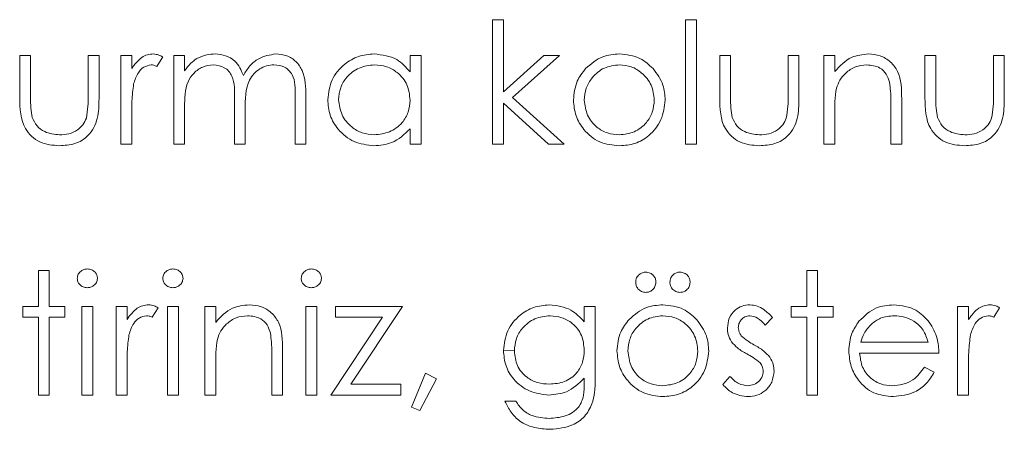
# Model space of a CAD drawing. Units: millimetres. Extents: x 209 to 36883, y 6 to 5746.
# Drawn here: x 35399 to 35419, y 3108 to 3117 of the extents above; entities that cross this region are included whole.
import ezdxf

# ---------------------------------------------------------------- set-up
doc = ezdxf.new("R2010")
doc.units = ezdxf.units.MM

msp = doc.modelspace()

# ---------------------------------------------------------------- linework, layer by layer
at = {"color": 7, "linetype": 'Continuous', "lineweight": 15}
for p, q in [((35408.325, 3116.521), (35408.549, 3116.521)), ((35408.325, 3113.957), (35408.325, 3116.521)), ((35408.549, 3116.521), (35408.549, 3115.039)), ((35412.299, 3116.521), (35412.524, 3116.521)), ((35412.299, 3113.957), (35412.299, 3116.521)), ((35412.524, 3116.521), (35412.524, 3113.957)), ((35398.581, 3114.911), (35398.581, 3115.784)), ((35398.581, 3115.784), (35398.806, 3115.784)), ((35398.806, 3115.784), (35398.806, 3114.937)), ((35399.992, 3114.937), (35399.992, 3115.784)), ((35399.992, 3115.784), (35400.216, 3115.784)), ((35400.216, 3115.784), (35400.216, 3114.895)), ((35400.665, 3113.957), (35400.665, 3115.784)), ((35400.665, 3115.784), (35400.889, 3115.784)), ((35400.889, 3115.784), (35400.889, 3115.515)), ((35401.53, 3115.754), (35401.407, 3115.559)), ((35401.755, 3115.784), (35401.979, 3115.784)), ((35401.755, 3113.957), (35401.755, 3115.784)), ((35401.979, 3115.784), (35401.979, 3115.467)), ((35406.626, 3115.446), (35406.626, 3115.784)), ((35406.626, 3115.784), (35406.851, 3115.784)), ((35406.851, 3115.784), (35406.851, 3113.957)), ((35408.549, 3115.039), (35409.381, 3115.784)), ((35409.703, 3115.784), (35408.739, 3114.919)), ((35409.381, 3115.784), (35409.703, 3115.784)), ((35413.005, 3115.784), (35413.229, 3115.784)), ((35413.005, 3114.911), (35413.005, 3115.784)), ((35413.229, 3115.784), (35413.229, 3114.937)), ((35414.415, 3114.937), (35414.415, 3115.784)), ((35414.415, 3115.784), (35414.639, 3115.784)), ((35414.639, 3115.784), (35414.639, 3114.895)), ((35415.152, 3113.957), (35415.152, 3115.784)), ((35415.152, 3115.784), (35415.376, 3115.784)), ((35415.376, 3115.784), (35415.376, 3115.455)), ((35417.235, 3114.911), (35417.235, 3115.784)), ((35417.235, 3115.784), (35417.46, 3115.784)), ((35417.46, 3115.784), (35417.46, 3114.937)), ((35418.646, 3114.937), (35418.646, 3115.784)), ((35418.646, 3115.784), (35418.87, 3115.784)), ((35418.87, 3115.784), (35418.87, 3114.895)), ((35404.255, 3113.957), (35404.255, 3114.948)), ((35404.479, 3114.947), (35404.479, 3113.957)), ((35408.739, 3114.919), (35409.799, 3113.957)), ((35416.755, 3114.89), (35416.755, 3113.957)), ((35401.979, 3114.726), (35401.979, 3113.957)), ((35403.005, 3113.957), (35403.005, 3114.886)), ((35408.549, 3114.799), (35408.549, 3113.957)), ((35409.477, 3113.957), (35408.549, 3114.799)), ((35416.53, 3113.957), (35416.53, 3114.817)), ((35400.889, 3114.571), (35400.889, 3113.957)), ((35403.229, 3114.668), (35403.229, 3113.957)), ((35415.376, 3114.618), (35415.376, 3113.957)), ((35406.626, 3113.957), (35406.626, 3114.273)), ((35400.889, 3113.957), (35400.665, 3113.957)), ((35401.979, 3113.957), (35401.755, 3113.957)), ((35403.229, 3113.957), (35403.005, 3113.957)), ((35404.479, 3113.957), (35404.255, 3113.957)), ((35406.851, 3113.957), (35406.626, 3113.957)), ((35408.549, 3113.957), (35408.325, 3113.957)), ((35409.799, 3113.957), (35409.477, 3113.957)), ((35412.524, 3113.957), (35412.299, 3113.957)), ((35415.376, 3113.957), (35415.152, 3113.957)), ((35416.755, 3113.957), (35416.53, 3113.957)), ((35398.966, 3111.355), (35399.19, 3111.355)), ((35398.966, 3110.617), (35398.966, 3111.355)), ((35399.19, 3111.355), (35399.19, 3110.617)), ((35414.799, 3110.617), (35414.799, 3111.355)), ((35414.799, 3111.355), (35415.024, 3111.355)), ((35415.024, 3111.355), (35415.024, 3110.617)), ((35398.646, 3110.393), (35398.646, 3110.617)), ((35398.646, 3110.617), (35398.966, 3110.617)), ((35399.19, 3110.617), (35399.511, 3110.617)), ((35399.511, 3110.617), (35399.511, 3110.393)), ((35399.863, 3110.617), (35400.088, 3110.617)), ((35399.863, 3108.79), (35399.863, 3110.617)), ((35400.088, 3110.617), (35400.088, 3108.79)), ((35400.569, 3110.617), (35400.793, 3110.617)), ((35400.569, 3108.79), (35400.569, 3110.617)), ((35400.793, 3110.617), (35400.793, 3110.348)), ((35401.434, 3110.587), (35401.311, 3110.393)), ((35401.626, 3110.617), (35401.851, 3110.617)), ((35401.626, 3108.79), (35401.626, 3110.617)), ((35401.851, 3110.617), (35401.851, 3108.79)), ((35402.396, 3110.617), (35402.62, 3110.617)), ((35402.396, 3108.79), (35402.396, 3110.617)), ((35402.62, 3110.617), (35402.62, 3110.288)), ((35404.479, 3110.617), (35404.703, 3110.617)), ((35404.479, 3108.79), (35404.479, 3110.617)), ((35404.703, 3110.617), (35404.703, 3108.79)), ((35405.088, 3110.393), (35405.088, 3110.617)), ((35405.088, 3110.617), (35406.466, 3110.617)), ((35406.466, 3110.617), (35405.403, 3109.015)), ((35410.216, 3110.617), (35410.44, 3110.617)), ((35410.216, 3110.298), (35410.216, 3110.617)), ((35410.44, 3110.617), (35410.44, 3109.168)), ((35414.479, 3110.393), (35414.479, 3110.617)), ((35414.479, 3110.617), (35414.799, 3110.617)), ((35415.024, 3110.617), (35415.344, 3110.617)), ((35415.344, 3110.617), (35415.344, 3110.393)), ((35417.908, 3110.617), (35418.133, 3110.617)), ((35417.908, 3108.79), (35417.908, 3110.617)), ((35418.133, 3110.617), (35418.133, 3110.348)), ((35418.774, 3110.587), (35418.651, 3110.393)), ((35398.966, 3110.393), (35398.646, 3110.393)), ((35398.966, 3108.79), (35398.966, 3110.393)), ((35399.511, 3110.393), (35399.19, 3110.393)), ((35399.19, 3110.393), (35399.19, 3108.79)), ((35404.992, 3108.79), (35406.055, 3110.393)), ((35406.055, 3110.393), (35405.088, 3110.393)), ((35414.094, 3110.39), (35413.942, 3110.233)), ((35414.799, 3110.393), (35414.479, 3110.393)), ((35414.799, 3108.79), (35414.799, 3110.393)), ((35415.024, 3110.393), (35415.024, 3108.79)), ((35415.344, 3110.393), (35415.024, 3110.393)), ((35415.913, 3109.88), (35417.299, 3109.88)), ((35403.774, 3108.79), (35403.774, 3109.65)), ((35403.998, 3109.723), (35403.998, 3108.79)), ((35408.551, 3109.699), (35408.778, 3109.708)), ((35417.524, 3109.656), (35415.889, 3109.656)), ((35402.62, 3109.451), (35402.62, 3108.79)), ((35400.793, 3109.404), (35400.793, 3108.79)), ((35406.658, 3108.543), (35406.942, 3109.239)), ((35406.942, 3109.239), (35407.171, 3109.128)), ((35417.228, 3109.367), (35417.428, 3109.263)), ((35418.133, 3109.404), (35418.133, 3108.79)), ((35405.403, 3109.015), (35406.434, 3109.015)), ((35406.434, 3109.015), (35406.434, 3108.79)), ((35407.171, 3109.128), (35406.827, 3108.47)), ((35410.216, 3109.046), (35410.216, 3109.141)), ((35413.069, 3109.006), (35413.217, 3109.175)), ((35399.19, 3108.79), (35398.966, 3108.79)), ((35400.088, 3108.79), (35399.863, 3108.79)), ((35400.793, 3108.79), (35400.569, 3108.79)), ((35401.851, 3108.79), (35401.626, 3108.79)), ((35402.62, 3108.79), (35402.396, 3108.79)), ((35403.998, 3108.79), (35403.774, 3108.79)), ((35404.703, 3108.79), (35404.479, 3108.79)), ((35406.434, 3108.79), (35404.992, 3108.79)), ((35408.581, 3108.662), (35408.806, 3108.662)), ((35415.024, 3108.79), (35414.799, 3108.79)), ((35418.133, 3108.79), (35417.908, 3108.79)), ((35406.827, 3108.47), (35406.658, 3108.543))]:
    msp.add_line(p, q, dxfattribs=at)
for points, knots in [([(35400.889, 3115.515), (35400.952, 3115.601), (35401.039, 3115.721), (35401.211, 3115.805), (35401.294, 3115.812), (35401.335, 3115.816)], [0, 0, 0, 0, 0.558788, 0.779481, 1, 1, 1, 1]), ([(35401.335, 3115.816), (35401.374, 3115.811), (35401.443, 3115.803), (35401.503, 3115.769), (35401.53, 3115.754)], [0, 0, 0, 0, 0.559243, 1, 1, 1, 1]), ([(35401.979, 3115.467), (35402.019, 3115.521), (35402.092, 3115.619), (35402.189, 3115.692), (35402.232, 3115.723)], [0, 0, 0, 0, 0.560148, 1, 1, 1, 1]), ([(35402.232, 3115.723), (35402.3, 3115.753), (35402.42, 3115.806), (35402.551, 3115.813), (35402.609, 3115.816)], [0, 0, 0, 0, 0.559743, 1, 1, 1, 1]), ([(35402.609, 3115.816), (35402.682, 3115.809), (35402.828, 3115.794), (35403.067, 3115.66), (35403.143, 3115.483), (35403.19, 3115.375)], [0, 0, 0, 0, 0.280809, 0.561507, 1, 1, 1, 1]), ([(35403.19, 3115.375), (35403.232, 3115.442), (35403.315, 3115.575), (35403.534, 3115.763), (35403.737, 3115.796), (35403.86, 3115.816)], [0, 0, 0, 0, 0.281263, 0.562094, 1, 1, 1, 1]), ([(35403.86, 3115.816), (35403.936, 3115.809), (35404.088, 3115.795), (35404.285, 3115.669), (35404.473, 3115.389), (35404.476, 3115.129), (35404.479, 3114.947)], [0, 0, 0, 0, 0.186885, 0.373579, 0.560268, 1, 1, 1, 1]), ([(35404.928, 3114.876), (35404.945, 3115.016), (35404.98, 3115.296), (35405.244, 3115.601), (35405.557, 3115.788), (35405.777, 3115.807), (35405.887, 3115.816)], [0, 0, 0, 0, 0.279413, 0.559191, 0.779548, 1, 1, 1, 1]), ([(35405.887, 3115.816), (35406.052, 3115.797), (35406.347, 3115.764), (35406.541, 3115.543), (35406.626, 3115.446)], [0, 0, 0, 0, 0.559062, 1, 1, 1, 1]), ([(35410.242, 3115.514), (35410.355, 3115.612), (35410.557, 3115.787), (35410.822, 3115.807), (35410.938, 3115.816)], [0, 0, 0, 0, 0.55888, 1, 1, 1, 1]), ([(35410.938, 3115.816), (35411.086, 3115.801), (35411.352, 3115.773), (35411.546, 3115.594), (35411.632, 3115.515)], [0, 0, 0, 0, 0.559182, 1, 1, 1, 1]), ([(35415.376, 3115.455), (35415.483, 3115.569), (35415.674, 3115.775), (35415.95, 3115.804), (35416.071, 3115.816)], [0, 0, 0, 0, 0.559141, 1, 1, 1, 1]), ([(35416.071, 3115.816), (35416.153, 3115.809), (35416.317, 3115.795), (35416.532, 3115.663), (35416.75, 3115.371), (35416.753, 3115.088), (35416.755, 3114.89)], [0, 0, 0, 0, 0.187021, 0.37389, 0.56061, 1, 1, 1, 1]), ([(35401.292, 3115.592), (35401.239, 3115.58), (35401.133, 3115.557), (35400.997, 3115.41), (35400.955, 3115.279), (35400.929, 3115.198)], [0, 0, 0, 0, 0.278336, 0.558768, 1, 1, 1, 1]), ([(35401.407, 3115.559), (35401.386, 3115.569), (35401.35, 3115.586), (35401.31, 3115.59), (35401.292, 3115.592)], [0, 0, 0, 0, 0.560396, 1, 1, 1, 1]), ([(35402.57, 3115.592), (35402.496, 3115.582), (35402.349, 3115.564), (35402.163, 3115.431), (35401.983, 3115.158), (35401.981, 3114.904), (35401.979, 3114.726)], [0, 0, 0, 0, 0.186544, 0.37335, 0.56013, 1, 1, 1, 1]), ([(35403.005, 3114.886), (35403.011, 3115.05), (35403.02, 3115.256), (35402.895, 3115.462), (35402.77, 3115.565), (35402.65, 3115.581), (35402.57, 3115.592)], [0, 0, 0, 0, 0.500537, 0.625897, 0.751368, 1, 1, 1, 1]), ([(35403.821, 3115.592), (35403.769, 3115.588), (35403.665, 3115.58), (35403.523, 3115.511), (35403.402, 3115.412), (35403.225, 3115.15), (35403.227, 3114.882), (35403.229, 3114.668)], [0, 0, 0, 0, 0.125317, 0.250662, 0.376086, 0.501515, 1, 1, 1, 1]), ([(35404.255, 3114.948), (35404.26, 3115.103), (35404.266, 3115.298), (35404.132, 3115.481), (35404.01, 3115.571), (35403.897, 3115.583), (35403.821, 3115.592)], [0, 0, 0, 0, 0.499445, 0.624933, 0.750561, 1, 1, 1, 1]), ([(35405.89, 3115.592), (35405.783, 3115.579), (35405.569, 3115.554), (35405.325, 3115.364), (35405.179, 3115.125), (35405.161, 3114.957), (35405.152, 3114.873)], [0, 0, 0, 0, 0.279767, 0.559291, 0.779719, 1, 1, 1, 1]), ([(35406.626, 3114.867), (35406.614, 3114.975), (35406.59, 3115.192), (35406.388, 3115.43), (35406.145, 3115.572), (35405.975, 3115.585), (35405.89, 3115.592)], [0, 0, 0, 0, 0.27966, 0.55921, 0.779487, 1, 1, 1, 1]), ([(35409.992, 3114.866), (35410.005, 3115), (35410.029, 3115.241), (35410.177, 3115.43), (35410.242, 3115.514)], [0, 0, 0, 0, 0.559285, 1, 1, 1, 1]), ([(35410.937, 3115.592), (35410.83, 3115.579), (35410.617, 3115.553), (35410.383, 3115.353), (35410.238, 3115.116), (35410.223, 3114.948), (35410.216, 3114.864)], [0, 0, 0, 0, 0.279484, 0.559256, 0.779547, 1, 1, 1, 1]), ([(35411.658, 3114.864), (35411.646, 3114.971), (35411.621, 3115.185), (35411.424, 3115.42), (35411.189, 3115.569), (35411.021, 3115.584), (35410.937, 3115.592)], [0, 0, 0, 0, 0.2795862, 0.5593981, 0.7796526, 1, 1, 1, 1]), ([(35411.632, 3115.515), (35411.713, 3115.406), (35411.857, 3115.212), (35411.875, 3114.971), (35411.883, 3114.866)], [0, 0, 0, 0, 0.5592165, 1, 1, 1, 1]), ([(35416.032, 3115.592), (35415.953, 3115.583), (35415.795, 3115.567), (35415.609, 3115.439), (35415.474, 3115.284), (35415.432, 3115.167), (35415.411, 3115.108)], [0, 0, 0, 0, 0.279553, 0.559373, 0.779703, 1, 1, 1, 1]), ([(35416.504, 3115.232), (35416.486, 3115.29), (35416.45, 3115.406), (35416.287, 3115.566), (35416.129, 3115.582), (35416.032, 3115.592)], [0, 0, 0, 0, 0.281192, 0.561331, 1, 1, 1, 1]), ([(35400.929, 3115.198), (35400.914, 3115.082), (35400.888, 3114.873), (35400.889, 3114.664), (35400.889, 3114.571)], [0, 0, 0, 0, 0.559636, 1, 1, 1, 1]), ([(35415.411, 3115.108), (35415.398, 3115.017), (35415.376, 3114.854), (35415.376, 3114.69), (35415.376, 3114.618)], [0, 0, 0, 0, 0.559658, 1, 1, 1, 1]), ([(35416.53, 3114.817), (35416.531, 3114.895), (35416.531, 3115.034), (35416.512, 3115.172), (35416.504, 3115.232)], [0, 0, 0, 0, 0.560255, 1, 1, 1, 1]), ([(35399.4, 3113.925), (35399.261, 3113.936), (35398.984, 3113.958), (35398.596, 3114.324), (35398.587, 3114.688), (35398.581, 3114.911)], [0, 0, 0, 0, 0.28097, 0.559785, 1, 1, 1, 1]), ([(35398.806, 3114.937), (35398.806, 3114.856), (35398.805, 3114.713), (35398.83, 3114.572), (35398.841, 3114.51)], [0, 0, 0, 0, 0.5603768, 1, 1, 1, 1]), ([(35400.216, 3114.895), (35400.214, 3114.758), (35400.21, 3114.487), (35400.034, 3114.13), (35399.721, 3113.945), (35399.507, 3113.932), (35399.4, 3113.925)], [0, 0, 0, 0, 0.281501, 0.559646, 0.779298, 1, 1, 1, 1]), ([(35399.955, 3114.491), (35399.968, 3114.574), (35399.993, 3114.721), (35399.992, 3114.871), (35399.992, 3114.937)], [0, 0, 0, 0, 0.559371, 1, 1, 1, 1]), ([(35413.823, 3113.925), (35413.684, 3113.936), (35413.407, 3113.958), (35413.019, 3114.324), (35413.01, 3114.688), (35413.005, 3114.911)], [0, 0, 0, 0, 0.28097, 0.559785, 1, 1, 1, 1]), ([(35413.229, 3114.937), (35413.229, 3114.856), (35413.228, 3114.713), (35413.253, 3114.572), (35413.264, 3114.51)], [0, 0, 0, 0, 0.560377, 1, 1, 1, 1]), ([(35414.639, 3114.895), (35414.637, 3114.758), (35414.633, 3114.487), (35414.457, 3114.13), (35414.144, 3113.945), (35413.931, 3113.932), (35413.823, 3113.925)], [0, 0, 0, 0, 0.281501, 0.559646, 0.779298, 1, 1, 1, 1]), ([(35414.378, 3114.491), (35414.391, 3114.574), (35414.416, 3114.721), (35414.415, 3114.871), (35414.415, 3114.937)], [0, 0, 0, 0, 0.559371, 1, 1, 1, 1]), ([(35418.054, 3113.925), (35417.915, 3113.936), (35417.638, 3113.958), (35417.249, 3114.324), (35417.241, 3114.688), (35417.235, 3114.911)], [0, 0, 0, 0, 0.28097, 0.559785, 1, 1, 1, 1]), ([(35417.46, 3114.937), (35417.459, 3114.856), (35417.459, 3114.713), (35417.484, 3114.572), (35417.495, 3114.51)], [0, 0, 0, 0, 0.560377, 1, 1, 1, 1]), ([(35418.87, 3114.895), (35418.868, 3114.758), (35418.864, 3114.487), (35418.688, 3114.13), (35418.375, 3113.945), (35418.161, 3113.932), (35418.054, 3113.925)], [0, 0, 0, 0, 0.2815008, 0.5596459, 0.7792985, 1, 1, 1, 1]), ([(35418.608, 3114.491), (35418.622, 3114.574), (35418.647, 3114.721), (35418.646, 3114.871), (35418.646, 3114.937)], [0, 0, 0, 0, 0.559371, 1, 1, 1, 1]), ([(35405.88, 3113.925), (35405.74, 3113.942), (35405.459, 3113.974), (35405.148, 3114.233), (35404.956, 3114.545), (35404.937, 3114.765), (35404.928, 3114.876)], [0, 0, 0, 0, 0.279573, 0.559333, 0.779589, 1, 1, 1, 1]), ([(35405.152, 3114.873), (35405.167, 3114.766), (35405.197, 3114.553), (35405.394, 3114.315), (35405.636, 3114.174), (35405.804, 3114.158), (35405.888, 3114.149)], [0, 0, 0, 0, 0.279429, 0.559146, 0.77957, 1, 1, 1, 1]), ([(35405.888, 3114.149), (35405.995, 3114.162), (35406.209, 3114.188), (35406.459, 3114.371), (35406.604, 3114.613), (35406.619, 3114.782), (35406.626, 3114.867)], [0, 0, 0, 0, 0.279822, 0.559387, 0.779603, 1, 1, 1, 1]), ([(35410.938, 3113.925), (35410.798, 3113.939), (35410.518, 3113.967), (35410.21, 3114.227), (35410.022, 3114.537), (35410.002, 3114.756), (35409.992, 3114.866)], [0, 0, 0, 0, 0.2797756, 0.5591788, 0.7795916, 1, 1, 1, 1]), ([(35410.216, 3114.864), (35410.229, 3114.758), (35410.256, 3114.547), (35410.447, 3114.308), (35410.688, 3114.172), (35410.854, 3114.157), (35410.937, 3114.149)], [0, 0, 0, 0, 0.279618, 0.559167, 0.779512, 1, 1, 1, 1]), ([(35410.937, 3114.149), (35411.043, 3114.162), (35411.255, 3114.186), (35411.494, 3114.376), (35411.634, 3114.615), (35411.65, 3114.781), (35411.658, 3114.864)], [0, 0, 0, 0, 0.279745, 0.559113, 0.779606, 1, 1, 1, 1]), ([(35411.883, 3114.866), (35411.866, 3114.727), (35411.831, 3114.449), (35411.579, 3114.137), (35411.267, 3113.95), (35411.048, 3113.933), (35410.938, 3113.925)], [0, 0, 0, 0, 0.279521, 0.559381, 0.779507, 1, 1, 1, 1]), ([(35398.841, 3114.51), (35398.869, 3114.448), (35398.924, 3114.326), (35399.125, 3114.18), (35399.297, 3114.161), (35399.402, 3114.149)], [0, 0, 0, 0, 0.280117, 0.560544, 1, 1, 1, 1]), ([(35399.402, 3114.149), (35399.467, 3114.153), (35399.597, 3114.161), (35399.764, 3114.239), (35399.89, 3114.352), (35399.933, 3114.445), (35399.955, 3114.491)], [0, 0, 0, 0, 0.28027, 0.560007, 0.780074, 1, 1, 1, 1]), ([(35413.264, 3114.51), (35413.292, 3114.448), (35413.347, 3114.326), (35413.548, 3114.18), (35413.72, 3114.161), (35413.825, 3114.149)], [0, 0, 0, 0, 0.2801167, 0.5605444, 1, 1, 1, 1]), ([(35413.825, 3114.149), (35413.89, 3114.153), (35414.02, 3114.161), (35414.187, 3114.239), (35414.313, 3114.352), (35414.356, 3114.445), (35414.378, 3114.491)], [0, 0, 0, 0, 0.28027, 0.560007, 0.780074, 1, 1, 1, 1]), ([(35417.495, 3114.51), (35417.523, 3114.448), (35417.578, 3114.326), (35417.779, 3114.18), (35417.951, 3114.161), (35418.056, 3114.149)], [0, 0, 0, 0, 0.280117, 0.560544, 1, 1, 1, 1]), ([(35418.056, 3114.149), (35418.121, 3114.153), (35418.251, 3114.161), (35418.417, 3114.239), (35418.544, 3114.352), (35418.587, 3114.445), (35418.608, 3114.491)], [0, 0, 0, 0, 0.2802697, 0.5600069, 0.7800741, 1, 1, 1, 1]), ([(35406.626, 3114.273), (35406.508, 3114.161), (35406.296, 3113.96), (35406.007, 3113.936), (35405.88, 3113.925)], [0, 0, 0, 0, 0.5587633, 1, 1, 1, 1]), ([(35399.767, 3111.193), (35399.771, 3111.223), (35399.78, 3111.282), (35399.838, 3111.344), (35399.905, 3111.381), (35399.951, 3111.385), (35399.975, 3111.387)], [0, 0, 0, 0, 0.279289, 0.558897, 0.779452, 1, 1, 1, 1]), ([(35399.975, 3111.387), (35400.004, 3111.384), (35400.064, 3111.378), (35400.132, 3111.327), (35400.177, 3111.263), (35400.182, 3111.217), (35400.184, 3111.193)], [0, 0, 0, 0, 0.279869, 0.559866, 0.779911, 1, 1, 1, 1]), ([(35401.53, 3111.193), (35401.534, 3111.223), (35401.542, 3111.282), (35401.601, 3111.344), (35401.668, 3111.381), (35401.714, 3111.385), (35401.737, 3111.387)], [0, 0, 0, 0, 0.279289, 0.558897, 0.779452, 1, 1, 1, 1]), ([(35401.737, 3111.387), (35401.767, 3111.384), (35401.827, 3111.378), (35401.895, 3111.327), (35401.939, 3111.263), (35401.944, 3111.217), (35401.947, 3111.193)], [0, 0, 0, 0, 0.279869, 0.559866, 0.779911, 1, 1, 1, 1]), ([(35404.383, 3111.193), (35404.387, 3111.223), (35404.395, 3111.282), (35404.454, 3111.344), (35404.52, 3111.381), (35404.567, 3111.385), (35404.59, 3111.387)], [0, 0, 0, 0, 0.279289, 0.558897, 0.779452, 1, 1, 1, 1]), ([(35404.59, 3111.387), (35404.62, 3111.384), (35404.679, 3111.378), (35404.748, 3111.327), (35404.792, 3111.263), (35404.797, 3111.217), (35404.799, 3111.193)], [0, 0, 0, 0, 0.279869, 0.559866, 0.779911, 1, 1, 1, 1]), ([(35411.274, 3111.114), (35411.277, 3111.145), (35411.285, 3111.206), (35411.342, 3111.274), (35411.41, 3111.316), (35411.458, 3111.32), (35411.482, 3111.323)], [0, 0, 0, 0, 0.279555, 0.559203, 0.77952, 1, 1, 1, 1]), ([(35411.482, 3111.323), (35411.513, 3111.319), (35411.574, 3111.312), (35411.642, 3111.254), (35411.685, 3111.187), (35411.688, 3111.138), (35411.69, 3111.114)], [0, 0, 0, 0, 0.279492, 0.559245, 0.779507, 1, 1, 1, 1]), ([(35411.979, 3111.114), (35411.983, 3111.145), (35411.99, 3111.206), (35412.047, 3111.274), (35412.115, 3111.316), (35412.163, 3111.32), (35412.187, 3111.323)], [0, 0, 0, 0, 0.2795552, 0.5592029, 0.7795199, 1, 1, 1, 1]), ([(35412.187, 3111.323), (35412.218, 3111.319), (35412.28, 3111.312), (35412.347, 3111.254), (35412.39, 3111.187), (35412.394, 3111.138), (35412.396, 3111.114)], [0, 0, 0, 0, 0.2794918, 0.559245, 0.7795068, 1, 1, 1, 1]), ([(35399.975, 3111.002), (35399.945, 3111.005), (35399.887, 3111.011), (35399.819, 3111.061), (35399.775, 3111.124), (35399.77, 3111.17), (35399.767, 3111.193)], [0, 0, 0, 0, 0.279784, 0.559698, 0.779921, 1, 1, 1, 1]), ([(35400.184, 3111.193), (35400.18, 3111.164), (35400.171, 3111.105), (35400.111, 3111.044), (35400.044, 3111.007), (35399.998, 3111.004), (35399.975, 3111.002)], [0, 0, 0, 0, 0.2791599, 0.5588624, 0.7793557, 1, 1, 1, 1]), ([(35401.737, 3111.002), (35401.708, 3111.005), (35401.65, 3111.011), (35401.582, 3111.061), (35401.538, 3111.124), (35401.533, 3111.17), (35401.53, 3111.193)], [0, 0, 0, 0, 0.279784, 0.559698, 0.779921, 1, 1, 1, 1]), ([(35401.947, 3111.193), (35401.942, 3111.164), (35401.934, 3111.105), (35401.874, 3111.044), (35401.807, 3111.007), (35401.761, 3111.004), (35401.737, 3111.002)], [0, 0, 0, 0, 0.27916, 0.558862, 0.779356, 1, 1, 1, 1]), ([(35404.59, 3111.002), (35404.561, 3111.005), (35404.502, 3111.011), (35404.435, 3111.061), (35404.39, 3111.124), (35404.385, 3111.17), (35404.383, 3111.193)], [0, 0, 0, 0, 0.2797838, 0.5596976, 0.7799206, 1, 1, 1, 1]), ([(35404.799, 3111.193), (35404.795, 3111.164), (35404.786, 3111.105), (35404.727, 3111.044), (35404.66, 3111.007), (35404.613, 3111.004), (35404.59, 3111.002)], [0, 0, 0, 0, 0.27916, 0.558862, 0.779356, 1, 1, 1, 1]), ([(35411.482, 3110.906), (35411.451, 3110.91), (35411.39, 3110.917), (35411.322, 3110.974), (35411.281, 3111.042), (35411.276, 3111.09), (35411.274, 3111.114)], [0, 0, 0, 0, 0.279601, 0.559295, 0.779654, 1, 1, 1, 1]), ([(35411.69, 3111.114), (35411.687, 3111.083), (35411.68, 3111.022), (35411.623, 3110.954), (35411.554, 3110.912), (35411.506, 3110.908), (35411.482, 3110.906)], [0, 0, 0, 0, 0.279537, 0.559334, 0.779644, 1, 1, 1, 1]), ([(35412.187, 3110.906), (35412.157, 3110.91), (35412.095, 3110.917), (35412.027, 3110.974), (35411.986, 3111.042), (35411.981, 3111.09), (35411.979, 3111.114)], [0, 0, 0, 0, 0.279601, 0.559295, 0.779654, 1, 1, 1, 1]), ([(35412.396, 3111.114), (35412.392, 3111.083), (35412.385, 3111.022), (35412.328, 3110.954), (35412.26, 3110.912), (35412.211, 3110.908), (35412.187, 3110.906)], [0, 0, 0, 0, 0.279537, 0.559334, 0.779644, 1, 1, 1, 1]), ([(35400.793, 3110.348), (35400.856, 3110.434), (35400.943, 3110.554), (35401.115, 3110.638), (35401.197, 3110.646), (35401.239, 3110.649)], [0, 0, 0, 0, 0.558788, 0.779481, 1, 1, 1, 1]), ([(35401.239, 3110.649), (35401.277, 3110.645), (35401.347, 3110.637), (35401.407, 3110.602), (35401.434, 3110.587)], [0, 0, 0, 0, 0.559243, 1, 1, 1, 1]), ([(35402.62, 3110.288), (35402.726, 3110.403), (35402.917, 3110.608), (35403.193, 3110.637), (35403.315, 3110.649)], [0, 0, 0, 0, 0.559141, 1, 1, 1, 1]), ([(35403.315, 3110.649), (35403.397, 3110.642), (35403.561, 3110.628), (35403.776, 3110.496), (35403.994, 3110.204), (35403.996, 3109.922), (35403.998, 3109.723)], [0, 0, 0, 0, 0.1870208, 0.3738905, 0.5606099, 1, 1, 1, 1]), ([(35408.549, 3109.71), (35408.567, 3109.848), (35408.602, 3110.124), (35408.857, 3110.432), (35409.167, 3110.615), (35409.384, 3110.638), (35409.493, 3110.649)], [0, 0, 0, 0, 0.2795472, 0.5591098, 0.7796365, 1, 1, 1, 1]), ([(35409.493, 3110.649), (35409.652, 3110.63), (35409.936, 3110.596), (35410.13, 3110.389), (35410.216, 3110.298)], [0, 0, 0, 0, 0.558596, 1, 1, 1, 1]), ([(35411.14, 3110.347), (35411.252, 3110.445), (35411.454, 3110.62), (35411.719, 3110.64), (35411.836, 3110.649)], [0, 0, 0, 0, 0.55888, 1, 1, 1, 1]), ([(35411.836, 3110.649), (35411.984, 3110.634), (35412.249, 3110.606), (35412.444, 3110.427), (35412.53, 3110.348)], [0, 0, 0, 0, 0.5591815, 1, 1, 1, 1]), ([(35413.165, 3110.17), (35413.171, 3110.24), (35413.185, 3110.38), (35413.307, 3110.54), (35413.462, 3110.636), (35413.572, 3110.645), (35413.626, 3110.649)], [0, 0, 0, 0, 0.279936, 0.559437, 0.779611, 1, 1, 1, 1]), ([(35413.626, 3110.649), (35413.678, 3110.644), (35413.781, 3110.632), (35413.944, 3110.54), (35414.037, 3110.447), (35414.094, 3110.39)], [0, 0, 0, 0, 0.279553, 0.559703, 1, 1, 1, 1]), ([(35415.875, 3110.309), (35415.987, 3110.419), (35416.188, 3110.617), (35416.466, 3110.639), (35416.589, 3110.649)], [0, 0, 0, 0, 0.558577, 1, 1, 1, 1]), ([(35416.589, 3110.649), (35416.752, 3110.631), (35417.042, 3110.597), (35417.238, 3110.384), (35417.325, 3110.29)], [0, 0, 0, 0, 0.558919, 1, 1, 1, 1]), ([(35418.133, 3110.348), (35418.195, 3110.434), (35418.283, 3110.554), (35418.455, 3110.638), (35418.537, 3110.646), (35418.578, 3110.649)], [0, 0, 0, 0, 0.558788, 0.779481, 1, 1, 1, 1]), ([(35418.578, 3110.649), (35418.617, 3110.645), (35418.687, 3110.637), (35418.747, 3110.602), (35418.774, 3110.587)], [0, 0, 0, 0, 0.559243, 1, 1, 1, 1]), ([(35401.196, 3110.425), (35401.143, 3110.414), (35401.037, 3110.391), (35400.901, 3110.243), (35400.859, 3110.112), (35400.833, 3110.031)], [0, 0, 0, 0, 0.2783358, 0.5587681, 1, 1, 1, 1]), ([(35401.311, 3110.393), (35401.29, 3110.402), (35401.254, 3110.419), (35401.214, 3110.423), (35401.196, 3110.425)], [0, 0, 0, 0, 0.560396, 1, 1, 1, 1]), ([(35403.276, 3110.425), (35403.197, 3110.417), (35403.038, 3110.4), (35402.852, 3110.272), (35402.717, 3110.118), (35402.675, 3110), (35402.654, 3109.941)], [0, 0, 0, 0, 0.2795525, 0.559373, 0.7797026, 1, 1, 1, 1]), ([(35403.747, 3110.066), (35403.729, 3110.124), (35403.693, 3110.24), (35403.531, 3110.4), (35403.373, 3110.415), (35403.276, 3110.425)], [0, 0, 0, 0, 0.281192, 0.561331, 1, 1, 1, 1]), ([(35409.511, 3110.425), (35409.403, 3110.412), (35409.188, 3110.387), (35408.943, 3110.196), (35408.799, 3109.954), (35408.782, 3109.785), (35408.774, 3109.701)], [0, 0, 0, 0, 0.2797518, 0.5592857, 0.779622, 1, 1, 1, 1]), ([(35410.216, 3109.714), (35410.205, 3109.819), (35410.184, 3110.029), (35409.995, 3110.266), (35409.757, 3110.401), (35409.593, 3110.417), (35409.511, 3110.425)], [0, 0, 0, 0, 0.279812, 0.559093, 0.77958, 1, 1, 1, 1]), ([(35411.835, 3110.425), (35411.728, 3110.412), (35411.514, 3110.386), (35411.28, 3110.186), (35411.135, 3109.949), (35411.121, 3109.781), (35411.113, 3109.697)], [0, 0, 0, 0, 0.279484, 0.559256, 0.779547, 1, 1, 1, 1]), ([(35412.556, 3109.697), (35412.543, 3109.804), (35412.519, 3110.018), (35412.321, 3110.253), (35412.086, 3110.402), (35411.919, 3110.417), (35411.835, 3110.425)], [0, 0, 0, 0, 0.279586, 0.559398, 0.779653, 1, 1, 1, 1]), ([(35413.626, 3110.425), (35413.591, 3110.42), (35413.52, 3110.411), (35413.444, 3110.342), (35413.397, 3110.263), (35413.392, 3110.207), (35413.389, 3110.179)], [0, 0, 0, 0, 0.279313, 0.559072, 0.779518, 1, 1, 1, 1]), ([(35413.942, 3110.233), (35413.894, 3110.288), (35413.808, 3110.386), (35413.682, 3110.413), (35413.626, 3110.425)], [0, 0, 0, 0, 0.562045, 1, 1, 1, 1]), ([(35416.601, 3110.425), (35416.504, 3110.417), (35416.331, 3110.402), (35416.191, 3110.299), (35416.13, 3110.254)], [0, 0, 0, 0, 0.559458, 1, 1, 1, 1]), ([(35417.299, 3109.88), (35417.272, 3109.967), (35417.217, 3110.139), (35417.025, 3110.313), (35416.813, 3110.408), (35416.671, 3110.42), (35416.601, 3110.425)], [0, 0, 0, 0, 0.280138, 0.559194, 0.779598, 1, 1, 1, 1]), ([(35418.536, 3110.425), (35418.483, 3110.414), (35418.377, 3110.391), (35418.241, 3110.243), (35418.199, 3110.112), (35418.173, 3110.031)], [0, 0, 0, 0, 0.278336, 0.558768, 1, 1, 1, 1]), ([(35418.651, 3110.393), (35418.63, 3110.402), (35418.593, 3110.419), (35418.553, 3110.423), (35418.536, 3110.425)], [0, 0, 0, 0, 0.5603957, 1, 1, 1, 1]), ([(35410.889, 3109.699), (35410.902, 3109.834), (35410.926, 3110.074), (35411.074, 3110.264), (35411.14, 3110.347)], [0, 0, 0, 0, 0.559285, 1, 1, 1, 1]), ([(35412.53, 3110.348), (35412.61, 3110.24), (35412.755, 3110.045), (35412.772, 3109.805), (35412.78, 3109.699)], [0, 0, 0, 0, 0.559216, 1, 1, 1, 1]), ([(35415.665, 3109.699), (35415.676, 3109.823), (35415.696, 3110.045), (35415.82, 3110.228), (35415.875, 3110.309)], [0, 0, 0, 0, 0.559427, 1, 1, 1, 1]), ([(35416.13, 3110.254), (35416.075, 3110.192), (35415.978, 3110.082), (35415.933, 3109.942), (35415.913, 3109.88)], [0, 0, 0, 0, 0.558795, 1, 1, 1, 1]), ([(35417.325, 3110.29), (35417.39, 3110.18), (35417.506, 3109.983), (35417.518, 3109.756), (35417.524, 3109.656)], [0, 0, 0, 0, 0.558897, 1, 1, 1, 1]), ([(35400.833, 3110.031), (35400.818, 3109.915), (35400.792, 3109.707), (35400.793, 3109.497), (35400.793, 3109.404)], [0, 0, 0, 0, 0.559636, 1, 1, 1, 1]), ([(35403.774, 3109.65), (35403.774, 3109.728), (35403.775, 3109.867), (35403.756, 3110.005), (35403.747, 3110.066)], [0, 0, 0, 0, 0.560255, 1, 1, 1, 1]), ([(35413.248, 3109.889), (35413.221, 3109.938), (35413.173, 3110.026), (35413.167, 3110.126), (35413.165, 3110.17)], [0, 0, 0, 0, 0.559587, 1, 1, 1, 1]), ([(35413.389, 3110.179), (35413.393, 3110.145), (35413.401, 3110.085), (35413.436, 3110.035), (35413.451, 3110.013)], [0, 0, 0, 0, 0.559054, 1, 1, 1, 1]), ([(35418.173, 3110.031), (35418.158, 3109.915), (35418.132, 3109.707), (35418.132, 3109.497), (35418.133, 3109.404)], [0, 0, 0, 0, 0.559636, 1, 1, 1, 1]), ([(35402.654, 3109.941), (35402.642, 3109.85), (35402.62, 3109.688), (35402.62, 3109.523), (35402.62, 3109.451)], [0, 0, 0, 0, 0.559658, 1, 1, 1, 1]), ([(35413.563, 3109.639), (35413.497, 3109.676), (35413.378, 3109.743), (35413.288, 3109.844), (35413.248, 3109.889)], [0, 0, 0, 0, 0.560659, 1, 1, 1, 1]), ([(35413.451, 3110.013), (35413.496, 3109.973), (35413.575, 3109.9), (35413.67, 3109.848), (35413.712, 3109.825)], [0, 0, 0, 0, 0.559018, 1, 1, 1, 1]), ([(35413.712, 3109.825), (35413.781, 3109.787), (35413.904, 3109.718), (35413.999, 3109.614), (35414.041, 3109.569)], [0, 0, 0, 0, 0.560649, 1, 1, 1, 1]), ([(35409.486, 3108.79), (35409.35, 3108.808), (35409.077, 3108.842), (35408.764, 3109.081), (35408.579, 3109.388), (35408.559, 3109.603), (35408.549, 3109.71)], [0, 0, 0, 0, 0.279714, 0.559358, 0.779633, 1, 1, 1, 1]), ([(35408.774, 3109.701), (35408.785, 3109.596), (35408.809, 3109.386), (35409.007, 3109.155), (35409.251, 3109.031), (35409.415, 3109.02), (35409.497, 3109.015)], [0, 0, 0, 0, 0.279594, 0.558935, 0.779245, 1, 1, 1, 1]), ([(35409.497, 3109.015), (35409.604, 3109.024), (35409.815, 3109.041), (35410.062, 3109.223), (35410.199, 3109.464), (35410.21, 3109.631), (35410.216, 3109.714)], [0, 0, 0, 0, 0.280165, 0.559278, 0.779387, 1, 1, 1, 1]), ([(35411.836, 3108.758), (35411.696, 3108.773), (35411.416, 3108.801), (35411.108, 3109.06), (35410.919, 3109.37), (35410.899, 3109.589), (35410.889, 3109.699)], [0, 0, 0, 0, 0.279776, 0.559179, 0.779592, 1, 1, 1, 1]), ([(35411.113, 3109.697), (35411.127, 3109.592), (35411.154, 3109.381), (35411.344, 3109.141), (35411.585, 3109.005), (35411.752, 3108.99), (35411.835, 3108.983)], [0, 0, 0, 0, 0.279618, 0.559167, 0.779512, 1, 1, 1, 1]), ([(35411.835, 3108.983), (35411.941, 3108.995), (35412.152, 3109.019), (35412.392, 3109.21), (35412.531, 3109.448), (35412.548, 3109.614), (35412.556, 3109.697)], [0, 0, 0, 0, 0.279745, 0.559113, 0.779606, 1, 1, 1, 1]), ([(35412.78, 3109.699), (35412.763, 3109.56), (35412.729, 3109.282), (35412.477, 3108.97), (35412.164, 3108.783), (35411.945, 3108.767), (35411.836, 3108.758)], [0, 0, 0, 0, 0.279521, 0.559381, 0.779507, 1, 1, 1, 1]), ([(35413.84, 3109.451), (35413.792, 3109.492), (35413.707, 3109.564), (35413.607, 3109.616), (35413.563, 3109.639)], [0, 0, 0, 0, 0.559074, 1, 1, 1, 1]), ([(35416.584, 3108.758), (35416.445, 3108.771), (35416.167, 3108.796), (35415.868, 3109.063), (35415.695, 3109.375), (35415.675, 3109.591), (35415.665, 3109.699)], [0, 0, 0, 0, 0.279885, 0.558859, 0.779462, 1, 1, 1, 1]), ([(35415.889, 3109.656), (35415.901, 3109.557), (35415.924, 3109.359), (35416.1, 3109.135), (35416.322, 3109.002), (35416.478, 3108.989), (35416.556, 3108.983)], [0, 0, 0, 0, 0.279963, 0.559359, 0.779526, 1, 1, 1, 1]), ([(35413.902, 3109.277), (35413.899, 3109.312), (35413.893, 3109.376), (35413.856, 3109.428), (35413.84, 3109.451)], [0, 0, 0, 0, 0.559603, 1, 1, 1, 1]), ([(35414.041, 3109.569), (35414.069, 3109.519), (35414.118, 3109.431), (35414.124, 3109.331), (35414.126, 3109.286)], [0, 0, 0, 0, 0.5594659, 1, 1, 1, 1]), ([(35413.579, 3108.983), (35413.625, 3108.987), (35413.716, 3108.997), (35413.82, 3109.073), (35413.89, 3109.17), (35413.898, 3109.241), (35413.902, 3109.277)], [0, 0, 0, 0, 0.279988, 0.559745, 0.779963, 1, 1, 1, 1]), ([(35414.126, 3109.286), (35414.117, 3109.208), (35414.099, 3109.05), (35413.954, 3108.876), (35413.776, 3108.773), (35413.653, 3108.763), (35413.591, 3108.758)], [0, 0, 0, 0, 0.2795483, 0.5592255, 0.7794753, 1, 1, 1, 1]), ([(35416.556, 3108.983), (35416.631, 3108.989), (35416.782, 3109.002), (35417.039, 3109.111), (35417.156, 3109.27), (35417.228, 3109.367)], [0, 0, 0, 0, 0.280534, 0.560966, 1, 1, 1, 1]), ([(35417.428, 3109.263), (35417.377, 3109.18), (35417.275, 3109.015), (35416.987, 3108.803), (35416.737, 3108.775), (35416.584, 3108.758)], [0, 0, 0, 0, 0.280919, 0.561407, 1, 1, 1, 1]), ([(35410.216, 3109.141), (35410.101, 3109.029), (35409.894, 3108.83), (35409.611, 3108.803), (35409.486, 3108.79)], [0, 0, 0, 0, 0.558764, 1, 1, 1, 1]), ([(35409.493, 3108.31), (35409.604, 3108.318), (35409.826, 3108.333), (35410.11, 3108.505), (35410.213, 3108.784), (35410.215, 3108.958), (35410.216, 3109.046)], [0, 0, 0, 0, 0.280817, 0.559858, 0.778644, 1, 1, 1, 1]), ([(35410.44, 3109.168), (35410.44, 3109.061), (35410.44, 3108.872), (35410.394, 3108.688), (35410.374, 3108.607)], [0, 0, 0, 0, 0.560441, 1, 1, 1, 1]), ([(35413.591, 3108.758), (35413.478, 3108.773), (35413.275, 3108.799), (35413.132, 3108.943), (35413.069, 3109.006)], [0, 0, 0, 0, 0.559289, 1, 1, 1, 1]), ([(35413.217, 3109.175), (35413.274, 3109.117), (35413.375, 3109.014), (35413.517, 3108.992), (35413.579, 3108.983)], [0, 0, 0, 0, 0.5608331, 1, 1, 1, 1]), ([(35409.514, 3108.085), (35409.405, 3108.092), (35409.186, 3108.105), (35408.898, 3108.227), (35408.695, 3108.429), (35408.619, 3108.585), (35408.581, 3108.662)], [0, 0, 0, 0, 0.280264, 0.559983, 0.779569, 1, 1, 1, 1]), ([(35408.806, 3108.662), (35408.849, 3108.6), (35408.937, 3108.475), (35409.176, 3108.331), (35409.373, 3108.318), (35409.493, 3108.31)], [0, 0, 0, 0, 0.280334, 0.5602536, 1, 1, 1, 1]), ([(35410.374, 3108.607), (35410.329, 3108.517), (35410.24, 3108.335), (35409.932, 3108.124), (35409.673, 3108.1), (35409.514, 3108.085)], [0, 0, 0, 0, 0.280095, 0.560314, 1, 1, 1, 1])]:
    msp.add_open_spline(points, degree=3, knots=knots, dxfattribs=at)

doc.saveas('drawing.dxf')
